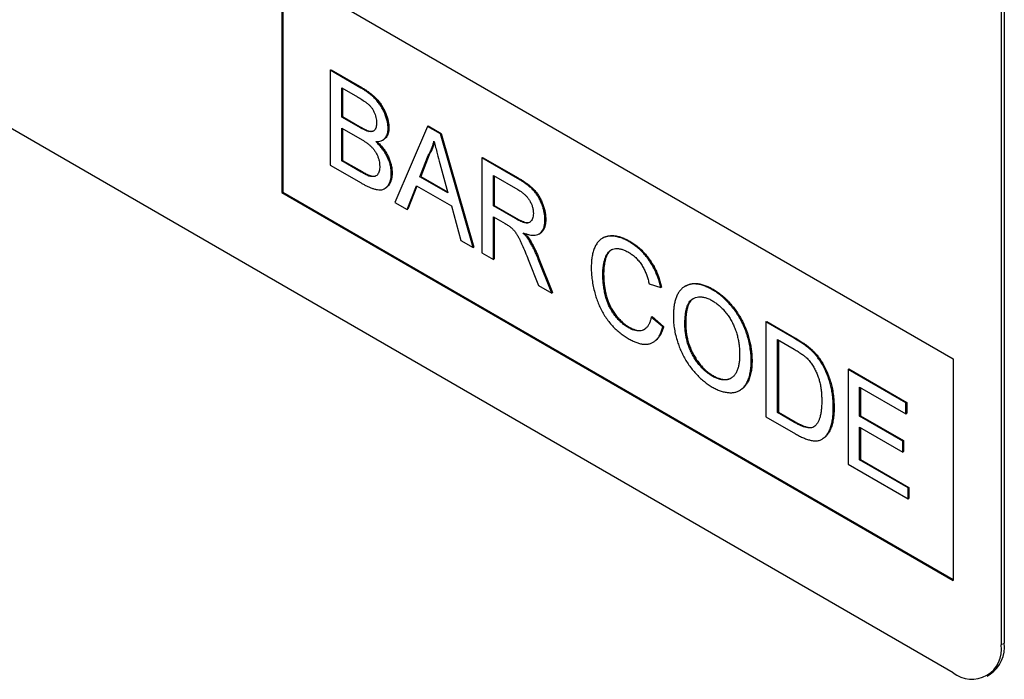
# Model space of a CAD drawing. Units: millimetres. Extents: x -746 to 840, y -172 to 1088.
# Drawn here: x -304 to -261, y 94 to 123 of the extents above; entities that cross this region are included whole.
import ezdxf

# ---------------------------------------------------------------- set-up
doc = ezdxf.new("R2010")
doc.units = ezdxf.units.MM
doc.layers.add('133772', color=7, linetype='Continuous', lineweight=25)
doc.layers.add('TANGENT_EDGES', color=4, linetype='Continuous', lineweight=25)

# ---------------------------------------------------------------- blocks, each defined once
blk = doc.blocks.new('1042704-M_E_ISOMETRIC VIEW')
at = {"layer": '133772'}
for p, q in [((3137.739, 455.237), (3072.685, 492.792)), ((3139.86, 489.94), (3139.86, 456.462)), ((3140.001, 490.022), (3140.001, 456.544)), ((3108.04, 486.263), (3137.739, 469.118)), ((3108.04, 486.263), (3108.04, 476.464)), ((3108.075, 486.242), (3108.075, 476.485)), ((3110.177, 481.875), (3110.212, 481.895)), ((3110.177, 481.875), (3110.177, 477.68)), ((3111.537, 481.09), (3110.177, 481.875)), ((3110.212, 481.895), (3111.572, 481.11)), ((3110.689, 481.095), (3111.381, 480.696)), ((3110.689, 479.805), (3110.689, 481.095)), ((3110.724, 481.075), (3110.724, 479.825)), ((3110.689, 479.805), (3110.724, 479.825)), ((3111.438, 479.372), (3110.689, 479.805)), ((3110.724, 479.825), (3111.473, 479.393)), ((3110.689, 479.321), (3111.489, 478.859)), ((3110.689, 477.869), (3110.689, 479.321)), ((3110.724, 479.3), (3110.724, 477.889)), ((3112.738, 479.309), (3112.773, 479.329)), ((3114.475, 479.394), (3113.033, 476.032)), ((3114.475, 479.394), (3114.51, 479.414)), ((3115.052, 479.06), (3114.475, 479.394)), ((3114.51, 479.414), (3115.088, 479.081)), ((3111.874, 479.17), (3111.91, 479.19)), ((3112.496, 478.784), (3112.531, 478.805)), ((3115.052, 479.06), (3115.088, 479.081)), ((3116.495, 474.033), (3115.052, 479.06)), ((3115.088, 479.081), (3116.53, 474.054)), ((3114.144, 477.165), (3114.515, 478.111)), ((3114.551, 478.132), (3114.179, 477.185)), ((3114.515, 478.111), (3114.551, 478.132)), ((3116.882, 478.004), (3116.918, 478.024)), ((3116.882, 478.004), (3116.882, 473.809)), ((3118.458, 477.094), (3116.882, 478.004)), ((3116.918, 478.024), (3118.494, 477.114)), ((3110.177, 477.68), (3111.54, 476.893)), ((3110.689, 477.869), (3110.724, 477.889)), ((3111.548, 477.373), (3110.689, 477.869)), ((3110.724, 477.889), (3111.584, 477.393)), ((3115.031, 477.755), (3115.383, 476.449)), ((3111.859, 477.213), (3111.894, 477.234)), ((3112.878, 477.323), (3112.913, 477.343)), ((3114.144, 477.165), (3114.179, 477.185)), ((3115.383, 476.449), (3114.144, 477.165)), ((3114.179, 477.185), (3115.37, 476.498)), ((3117.395, 477.224), (3118.477, 476.599)), ((3117.395, 475.88), (3117.395, 477.224)), ((3117.43, 477.204), (3117.43, 475.9)), ((3112.587, 476.642), (3112.623, 476.662)), ((3113.576, 475.718), (3113.989, 476.77)), ((3114.012, 476.757), (3113.612, 475.738)), ((3113.989, 476.77), (3115.538, 475.876)), ((3108.075, 476.485), (3108.04, 476.464)), ((3108.04, 476.464), (3137.739, 459.32)), ((3108.075, 476.485), (3137.739, 459.361)), ((3113.033, 476.032), (3113.576, 475.718)), ((3113.576, 475.718), (3113.612, 475.738)), ((3115.538, 475.876), (3115.951, 474.347)), ((3117.395, 475.88), (3117.43, 475.9)), ((3118.367, 475.318), (3117.395, 475.88)), ((3117.43, 475.9), (3118.403, 475.339)), ((3117.395, 475.396), (3117.919, 475.093)), ((3117.395, 473.514), (3117.395, 475.396)), ((3117.43, 475.375), (3117.43, 473.534)), ((3119.676, 475.26), (3119.712, 475.28)), ((3119.41, 474.633), (3119.445, 474.654)), ((3122.258, 474.47), (3122.222, 474.449)), ((3115.951, 474.347), (3116.495, 474.033)), ((3116.495, 474.033), (3116.53, 474.054)), ((3118.995, 474.319), (3119.031, 474.339)), ((3123.399, 474.296), (3123.434, 474.316)), ((3116.882, 473.809), (3117.395, 473.514)), ((3117.395, 473.514), (3117.43, 473.534)), ((3118.934, 473.511), (3119.387, 472.364)), ((3119.974, 472.025), (3119.378, 473.527)), ((3119.413, 473.547), (3120.009, 472.045)), ((3122.237, 472.849), (3122.273, 472.869)), ((3119.387, 472.364), (3119.974, 472.025)), ((3124.286, 472.437), (3124.799, 472.268)), ((3124.799, 472.268), (3124.834, 472.289)), ((3125.903, 472.339), (3125.868, 472.319)), ((3119.974, 472.025), (3120.009, 472.045)), ((3127.082, 472.169), (3127.118, 472.189)), ((3124.379, 470.962), (3124.415, 470.982)), ((3124.892, 470.528), (3124.379, 470.962)), ((3124.415, 470.982), (3124.927, 470.549)), ((3123.361, 470.5), (3123.396, 470.52)), ((3124.892, 470.528), (3124.927, 470.549)), ((3125.87, 470.656), (3125.905, 470.677)), ((3129.455, 470.746), (3129.491, 470.766)), ((3129.455, 470.746), (3129.455, 466.551)), ((3130.697, 470.029), (3129.455, 470.746)), ((3129.491, 470.766), (3130.733, 470.049)), ((3124.47, 469.851), (3124.505, 469.872)), ((3129.967, 469.966), (3130.704, 469.541)), ((3129.967, 466.74), (3129.967, 469.966)), ((3130.003, 469.946), (3130.003, 466.76)), ((3131.339, 469.598), (3131.374, 469.618)), ((3128.803, 469.018), (3128.839, 469.038)), ((3131.867, 468.993), (3131.903, 469.013)), ((3137.739, 469.118), (3137.739, 459.32)), ((3127.078, 468.354), (3127.113, 468.374)), ((3133.087, 468.649), (3133.123, 468.669)), ((3133.087, 468.649), (3133.087, 464.455)), ((3135.648, 467.17), (3133.087, 468.649)), ((3133.123, 468.669), (3135.684, 467.191)), ((3128.293, 467.716), (3128.328, 467.737)), ((3133.6, 467.869), (3135.648, 466.686)), ((3133.6, 466.579), (3133.6, 467.869)), ((3133.635, 467.849), (3133.635, 466.599)), ((3135.648, 467.17), (3135.684, 467.191)), ((3135.648, 466.686), (3135.648, 467.17)), ((3135.684, 467.191), (3135.684, 466.707)), ((3129.967, 466.74), (3130.003, 466.76)), ((3130.716, 466.307), (3129.967, 466.74)), ((3130.003, 466.76), (3130.751, 466.328)), ((3132.435, 466.951), (3132.471, 466.971)), ((3133.6, 466.579), (3133.635, 466.599)), ((3133.635, 466.599), (3135.544, 465.497)), ((3135.648, 466.686), (3135.684, 466.707)), ((3129.455, 466.551), (3130.756, 465.8)), ((3135.509, 465.476), (3133.6, 466.579)), ((3133.6, 466.095), (3135.509, 464.992)), ((3133.6, 464.643), (3133.6, 466.095)), ((3133.635, 466.074), (3133.635, 464.663)), ((3131.938, 465.566), (3131.973, 465.586)), ((3135.509, 465.476), (3135.544, 465.497)), ((3135.509, 464.992), (3135.509, 465.476)), ((3135.544, 465.497), (3135.544, 465.013)), ((3135.509, 464.992), (3135.544, 465.013)), ((3133.087, 464.455), (3135.742, 462.922)), ((3133.6, 464.643), (3133.635, 464.663)), ((3135.742, 463.406), (3133.6, 464.643)), ((3133.635, 464.663), (3135.777, 463.427)), ((3135.742, 463.406), (3135.777, 463.427)), ((3135.742, 462.922), (3135.742, 463.406)), ((3135.777, 463.427), (3135.777, 462.943)), ((3135.742, 462.922), (3135.777, 462.943)), ((3139.238, 455.089), (3139.38, 455.17))]:
    blk.add_line(p, q, dxfattribs=at)
for centre, radius, start, end in [((3138.565, 456.256), 1.312, 230.9674, 9.0433), ((3138.506, 456.393), 1.503, 305.5531, 5.7591)]:
    blk.add_arc(centre, radius, start, end, dxfattribs=at)
for points, knots in [([(3112.738, 479.309), (3112.736, 479.363), (3112.732, 479.472), (3112.698, 479.646), (3112.646, 479.824), (3112.577, 480.002), (3112.492, 480.177), (3112.39, 480.344), (3112.27, 480.503), (3112.135, 480.65), (3111.989, 480.782), (3111.839, 480.897), (3111.688, 481), (3111.587, 481.06), (3111.537, 481.09)], [0, 0, 0, 0, 0.079993, 0.1600229, 0.2400021, 0.3200412, 0.4000292, 0.4800376, 0.5600528, 0.6480197, 0.7359995, 0.8239827, 0.9119967, 1, 1, 1, 1]), ([(3111.572, 481.11), (3111.618, 481.083), (3111.71, 481.029), (3111.847, 480.936), (3111.984, 480.836), (3112.118, 480.72), (3112.248, 480.59), (3112.369, 480.443), (3112.475, 480.287), (3112.565, 480.125), (3112.636, 479.963), (3112.696, 479.8), (3112.74, 479.638), (3112.768, 479.478), (3112.772, 479.379), (3112.773, 479.329)], [0, 0, 0, 0, 0.0799978, 0.1600035, 0.2399925, 0.3199793, 0.399943, 0.4799486, 0.559947, 0.6332855, 0.7066393, 0.7799806, 0.8533209, 0.9266619, 1, 1, 1, 1]), ([(3111.381, 480.696), (3111.414, 480.677), (3111.479, 480.638), (3111.578, 480.578), (3111.676, 480.514), (3111.773, 480.445), (3111.87, 480.37), (3111.963, 480.277), (3112.048, 480.169), (3112.115, 480.045), (3112.166, 479.918), (3112.202, 479.791), (3112.223, 479.668), (3112.225, 479.591), (3112.226, 479.553)], [0, 0, 0, 0, 0.083363, 0.166723, 0.250086, 0.333441, 0.416776, 0.500065, 0.583355, 0.666659, 0.749964, 0.833306, 0.916647, 1, 1, 1, 1]), ([(3111.874, 479.17), (3111.834, 479.182), (3111.754, 479.206), (3111.608, 479.277), (3111.502, 479.336), (3111.438, 479.372)], [0, 0, 0, 0, 0.27978, 0.559854, 1, 1, 1, 1]), ([(3111.473, 479.393), (3111.514, 479.37), (3111.596, 479.323), (3111.711, 479.265), (3111.816, 479.216), (3111.878, 479.199), (3111.91, 479.19)], [0, 0, 0, 0, 0.280061, 0.560089, 0.78012, 1, 1, 1, 1]), ([(3112.226, 479.553), (3112.225, 479.517), (3112.222, 479.447), (3112.205, 479.351), (3112.17, 479.27), (3112.119, 479.206), (3112.049, 479.168), (3111.967, 479.154), (3111.905, 479.165), (3111.874, 479.17)], [0, 0, 0, 0, 0.140051, 0.280069, 0.420095, 0.560043, 0.706635, 0.853326, 1, 1, 1, 1]), ([(3112.193, 478.721), (3112.235, 478.722), (3112.319, 478.722), (3112.435, 478.75), (3112.537, 478.804), (3112.615, 478.882), (3112.671, 478.973), (3112.709, 479.072), (3112.733, 479.184), (3112.736, 479.267), (3112.738, 479.309)], [0, 0, 0, 0, 0.140011, 0.280003, 0.419974, 0.559959, 0.669959, 0.779994, 0.889981, 1, 1, 1, 1]), ([(3112.773, 479.329), (3112.772, 479.287), (3112.768, 479.202), (3112.743, 479.089), (3112.704, 478.988), (3112.65, 478.905), (3112.593, 478.842), (3112.547, 478.818), (3112.529, 478.809)], [0, 0, 0, 0, 0.176482, 0.3529312, 0.5294289, 0.7058947, 0.8824205, 1, 1, 1, 1]), ([(3111.489, 478.859), (3111.524, 478.838), (3111.592, 478.798), (3111.695, 478.733), (3111.798, 478.661), (3111.9, 478.584), (3112, 478.495), (3112.094, 478.391), (3112.179, 478.273), (3112.248, 478.144), (3112.303, 478.011), (3112.341, 477.877), (3112.362, 477.748), (3112.364, 477.667), (3112.365, 477.627)], [0, 0, 0, 0, 0.083359, 0.166696, 0.250059, 0.33341, 0.416753, 0.500081, 0.583375, 0.66667, 0.750014, 0.833318, 0.916659, 1, 1, 1, 1]), ([(3111.91, 479.19), (3111.939, 479.185), (3111.998, 479.176), (3112.07, 479.184), (3112.106, 479.205), (3112.121, 479.213)], [0, 0, 0, 0, 0.376341, 0.752692, 1, 1, 1, 1]), ([(3112.878, 477.323), (3112.876, 477.375), (3112.873, 477.48), (3112.845, 477.648), (3112.798, 477.82), (3112.73, 477.994), (3112.646, 478.162), (3112.548, 478.322), (3112.437, 478.468), (3112.318, 478.602), (3112.235, 478.682), (3112.193, 478.721)], [0, 0, 0, 0, 0.1120221, 0.2240127, 0.3359958, 0.4479774, 0.5599501, 0.6699416, 0.7799366, 0.8899608, 1, 1, 1, 1]), ([(3112.247, 478.724), (3112.283, 478.689), (3112.362, 478.614), (3112.477, 478.483), (3112.589, 478.334), (3112.688, 478.171), (3112.77, 478.003), (3112.837, 477.832), (3112.882, 477.662), (3112.909, 477.498), (3112.912, 477.395), (3112.913, 477.343)], [0, 0, 0, 0, 0.0972704, 0.2111551, 0.325007, 0.4388581, 0.5526946, 0.6645041, 0.7763215, 0.8881456, 1, 1, 1, 1]), ([(3114.515, 478.111), (3114.545, 478.163), (3114.605, 478.267), (3114.673, 478.429), (3114.727, 478.587), (3114.751, 478.691), (3114.764, 478.743)], [0, 0, 0, 0, 0.27998, 0.560015, 0.779979, 1, 1, 1, 1]), ([(3114.779, 478.687), (3114.769, 478.647), (3114.743, 478.541), (3114.688, 478.399), (3114.622, 478.254), (3114.575, 478.172), (3114.551, 478.132)], [0, 0, 0, 0, 0.1907704, 0.5055067, 0.7527197, 1, 1, 1, 1]), ([(3114.764, 478.743), (3114.789, 478.651), (3114.839, 478.466), (3114.927, 478.137), (3114.991, 477.9), (3115.031, 477.755)], [0, 0, 0, 0, 0.279997, 0.559998, 1, 1, 1, 1]), ([(3112.365, 477.627), (3112.364, 477.59), (3112.362, 477.516), (3112.344, 477.415), (3112.31, 477.328), (3112.263, 477.256), (3112.203, 477.202), (3112.128, 477.173), (3112.043, 477.169), (3111.953, 477.183), (3111.89, 477.203), (3111.859, 477.213)], [0, 0, 0, 0, 0.112045, 0.224045, 0.336074, 0.448065, 0.560088, 0.669961, 0.779911, 0.889979, 1, 1, 1, 1]), ([(3111.54, 476.893), (3111.585, 476.868), (3111.675, 476.817), (3111.81, 476.749), (3111.944, 476.688), (3112.077, 476.639), (3112.208, 476.604), (3112.334, 476.588), (3112.454, 476.591), (3112.564, 476.623), (3112.658, 476.688), (3112.736, 476.779), (3112.799, 476.889), (3112.846, 477.017), (3112.873, 477.162), (3112.876, 477.269), (3112.878, 477.323)], [0, 0, 0, 0, 0.07002, 0.1400241, 0.2100521, 0.2800534, 0.3500704, 0.4200685, 0.490055, 0.5600385, 0.6333364, 0.7066579, 0.7799998, 0.8533222, 0.9266643, 1, 1, 1, 1]), ([(3111.859, 477.213), (3111.83, 477.225), (3111.773, 477.249), (3111.669, 477.305), (3111.594, 477.347), (3111.548, 477.373)], [0, 0, 0, 0, 0.279969, 0.559981, 1, 1, 1, 1]), ([(3111.584, 477.393), (3111.642, 477.359), (3111.746, 477.299), (3111.849, 477.254), (3111.894, 477.234)], [0, 0, 0, 0, 0.5600993, 1, 1, 1, 1]), ([(3111.894, 477.234), (3111.926, 477.223), (3111.99, 477.203), (3112.082, 477.189), (3112.159, 477.192), (3112.199, 477.211), (3112.215, 477.219)], [0, 0, 0, 0, 0.273313, 0.546738, 0.819897, 1, 1, 1, 1]), ([(3112.913, 477.343), (3112.912, 477.292), (3112.909, 477.19), (3112.884, 477.05), (3112.842, 476.926), (3112.784, 476.818), (3112.711, 476.73), (3112.657, 476.676), (3112.623, 476.662), (3112.623, 476.662)], [0, 0, 0, 0, 0.166617, 0.333245, 0.499837, 0.666469, 0.833053, 0.999631, 1, 1, 1, 1]), ([(3119.676, 475.26), (3119.675, 475.309), (3119.673, 475.407), (3119.651, 475.563), (3119.616, 475.722), (3119.566, 475.884), (3119.503, 476.046), (3119.427, 476.206), (3119.336, 476.359), (3119.229, 476.502), (3119.109, 476.63), (3118.982, 476.742), (3118.852, 476.842), (3118.721, 476.932), (3118.59, 477.017), (3118.502, 477.068), (3118.458, 477.094)], [0, 0, 0, 0, 0.070039, 0.140029, 0.210091, 0.280097, 0.350113, 0.420081, 0.490054, 0.560016, 0.633293, 0.706612, 0.779952, 0.853305, 0.926648, 1, 1, 1, 1]), ([(3118.494, 477.114), (3118.535, 477.09), (3118.619, 477.041), (3118.744, 476.961), (3118.869, 476.875), (3118.993, 476.781), (3119.116, 476.677), (3119.234, 476.558), (3119.342, 476.421), (3119.439, 476.268), (3119.522, 476.105), (3119.591, 475.936), (3119.646, 475.766), (3119.684, 475.598), (3119.708, 475.435), (3119.71, 475.332), (3119.712, 475.28)], [0, 0, 0, 0, 0.070018, 0.14003, 0.210053, 0.280058, 0.350057, 0.420039, 0.490001, 0.559949, 0.633238, 0.706572, 0.779916, 0.853299, 0.926632, 1, 1, 1, 1]), ([(3118.477, 476.599), (3118.509, 476.58), (3118.572, 476.543), (3118.666, 476.476), (3118.759, 476.401), (3118.849, 476.315), (3118.934, 476.215), (3119.011, 476.096), (3119.079, 475.962), (3119.13, 475.817), (3119.16, 475.675), (3119.163, 475.587), (3119.164, 475.543)], [0, 0, 0, 0, 0.093392, 0.186802, 0.280164, 0.373535, 0.466869, 0.560162, 0.670096, 0.780023, 0.889977, 1, 1, 1, 1]), ([(3119.164, 475.543), (3119.163, 475.503), (3119.16, 475.423), (3119.132, 475.32), (3119.089, 475.232), (3119.029, 475.165), (3118.952, 475.125), (3118.861, 475.117), (3118.765, 475.134), (3118.666, 475.168), (3118.567, 475.211), (3118.467, 475.262), (3118.401, 475.3), (3118.367, 475.318)], [0, 0, 0, 0, 0.093305, 0.186667, 0.279979, 0.373291, 0.466517, 0.559865, 0.647852, 0.735891, 0.823937, 0.911959, 1, 1, 1, 1]), ([(3118.403, 475.339), (3118.438, 475.319), (3118.509, 475.279), (3118.615, 475.226), (3118.72, 475.181), (3118.824, 475.147), (3118.921, 475.138), (3118.99, 475.145), (3119.018, 475.164), (3119.022, 475.167)], [0, 0, 0, 0, 0.1616751, 0.323318, 0.4849995, 0.6466774, 0.8081828, 0.9697651, 1, 1, 1, 1]), ([(3117.919, 475.093), (3117.967, 475.066), (3118.051, 475.017), (3118.135, 474.955), (3118.172, 474.928)], [0, 0, 0, 0, 0.56011, 1, 1, 1, 1]), ([(3118.172, 474.928), (3118.206, 474.895), (3118.276, 474.83), (3118.371, 474.712), (3118.456, 474.583), (3118.53, 474.448), (3118.597, 474.31), (3118.688, 474.108), (3118.801, 473.841), (3118.89, 473.621), (3118.934, 473.511)], [0, 0, 0, 0, 0.093346, 0.186697, 0.279979, 0.373312, 0.46665, 0.559986, 0.779988, 1, 1, 1, 1]), ([(3118.713, 474.688), (3118.76, 474.671), (3118.853, 474.635), (3118.99, 474.596), (3119.123, 474.577), (3119.25, 474.578), (3119.366, 474.605), (3119.463, 474.665), (3119.544, 474.745), (3119.605, 474.848), (3119.647, 474.971), (3119.673, 475.108), (3119.675, 475.209), (3119.676, 475.26)], [0, 0, 0, 0, 0.093365, 0.186734, 0.280065, 0.373405, 0.466726, 0.560017, 0.648021, 0.736023, 0.823992, 0.911984, 1, 1, 1, 1]), ([(3119.712, 475.28), (3119.71, 475.227), (3119.707, 475.119), (3119.678, 474.975), (3119.631, 474.848), (3119.561, 474.746), (3119.497, 474.681), (3119.453, 474.661), (3119.443, 474.657)], [0, 0, 0, 0, 0.189941, 0.379837, 0.569652, 0.75949, 0.949411, 1, 1, 1, 1]), ([(3118.995, 474.319), (3118.971, 474.356), (3118.923, 474.43), (3118.829, 474.554), (3118.757, 474.637), (3118.713, 474.688)], [0, 0, 0, 0, 0.279967, 0.559997, 1, 1, 1, 1]), ([(3118.79, 474.66), (3118.804, 474.644), (3118.846, 474.595), (3118.908, 474.518), (3118.974, 474.427), (3119.012, 474.368), (3119.031, 474.339)], [0, 0, 0, 0, 0.1634265, 0.4887521, 0.7443903, 1, 1, 1, 1]), ([(3123.399, 474.296), (3123.34, 474.328), (3123.223, 474.392), (3123.049, 474.464), (3122.878, 474.514), (3122.712, 474.542), (3122.555, 474.546), (3122.407, 474.526), (3122.271, 474.481), (3122.151, 474.407), (3122.038, 474.304), (3121.939, 474.167), (3121.856, 473.998), (3121.795, 473.807), (3121.753, 473.599), (3121.729, 473.377), (3121.727, 473.22), (3121.725, 473.142)], [0, 0, 0, 0, 0.062724, 0.12545, 0.188172, 0.25089, 0.313615, 0.37521, 0.436806, 0.498395, 0.559995, 0.63332, 0.706646, 0.779976, 0.853314, 0.926652, 1, 1, 1, 1]), ([(3122.26, 474.467), (3122.274, 474.476), (3122.328, 474.511), (3122.438, 474.544), (3122.587, 474.567), (3122.746, 474.563), (3122.912, 474.535), (3123.083, 474.485), (3123.258, 474.412), (3123.375, 474.348), (3123.434, 474.316)], [0, 0, 0, 0, 0.047745, 0.183768, 0.31979, 0.455837, 0.591867, 0.727906, 0.863957, 1, 1, 1, 1]), ([(3119.378, 473.527), (3119.348, 473.602), (3119.287, 473.753), (3119.191, 473.961), (3119.094, 474.15), (3119.028, 474.263), (3118.995, 474.319)], [0, 0, 0, 0, 0.279995, 0.560003, 0.779992, 1, 1, 1, 1]), ([(3119.031, 474.339), (3119.072, 474.268), (3119.156, 474.124), (3119.257, 473.917), (3119.342, 473.725), (3119.39, 473.606), (3119.413, 473.547)], [0, 0, 0, 0, 0.279953, 0.560002, 0.779971, 1, 1, 1, 1]), ([(3122.237, 472.849), (3122.238, 472.904), (3122.24, 473.013), (3122.254, 473.171), (3122.277, 473.322), (3122.309, 473.465), (3122.349, 473.602), (3122.403, 473.725), (3122.474, 473.829), (3122.563, 473.911), (3122.671, 473.968), (3122.794, 473.999), (3122.93, 473.997), (3123.074, 473.965), (3123.223, 473.908), (3123.324, 473.853), (3123.374, 473.826)], [0, 0, 0, 0, 0.0700337, 0.1400452, 0.2100876, 0.2801116, 0.3501425, 0.420127, 0.4901224, 0.5601103, 0.6334164, 0.7067106, 0.7800171, 0.8533378, 0.9266709, 1, 1, 1, 1]), ([(3124.799, 472.268), (3124.781, 472.344), (3124.746, 472.494), (3124.672, 472.724), (3124.58, 472.952), (3124.47, 473.177), (3124.341, 473.392), (3124.201, 473.592), (3124.05, 473.772), (3123.894, 473.932), (3123.731, 474.071), (3123.566, 474.195), (3123.454, 474.262), (3123.399, 474.296)], [0, 0, 0, 0, 0.093347, 0.186683, 0.280006, 0.37334, 0.466665, 0.559978, 0.647962, 0.735968, 0.823975, 0.911984, 1, 1, 1, 1]), ([(3123.434, 474.316), (3123.493, 474.28), (3123.611, 474.209), (3123.787, 474.076), (3123.959, 473.926), (3124.123, 473.752), (3124.276, 473.56), (3124.412, 473.356), (3124.532, 473.146), (3124.633, 472.933), (3124.716, 472.718), (3124.785, 472.502), (3124.817, 472.36), (3124.834, 472.289)], [0, 0, 0, 0, 0.093347, 0.186686, 0.280009, 0.373344, 0.466664, 0.559979, 0.64796, 0.735971, 0.823976, 0.911983, 1, 1, 1, 1]), ([(3122.637, 473.947), (3122.626, 473.941), (3122.584, 473.92), (3122.524, 473.863), (3122.453, 473.771), (3122.395, 473.654), (3122.351, 473.512), (3122.316, 473.363), (3122.291, 473.206), (3122.276, 473.042), (3122.274, 472.927), (3122.273, 472.869)], [0, 0, 0, 0, 0.0371101, 0.1424116, 0.2477064, 0.3730178, 0.4984115, 0.6238032, 0.7492203, 0.8745948, 1, 1, 1, 1]), ([(3123.374, 473.826), (3123.422, 473.797), (3123.517, 473.738), (3123.659, 473.625), (3123.794, 473.489), (3123.918, 473.333), (3124.026, 473.161), (3124.114, 472.981), (3124.185, 472.799), (3124.243, 472.617), (3124.272, 472.497), (3124.286, 472.437)], [0, 0, 0, 0, 0.112032, 0.224028, 0.336007, 0.447964, 0.559902, 0.669887, 0.7799, 0.889949, 1, 1, 1, 1]), ([(3121.725, 473.142), (3121.727, 473.054), (3121.73, 472.879), (3121.76, 472.604), (3121.808, 472.322), (3121.873, 472.055), (3121.947, 471.806), (3122.031, 471.578), (3122.131, 471.351), (3122.249, 471.129), (3122.385, 470.914), (3122.536, 470.712), (3122.699, 470.528), (3122.872, 470.367), (3123.049, 470.223), (3123.228, 470.096), (3123.349, 470.024), (3123.409, 469.988)], [0, 0, 0, 0, 0.078409, 0.15682, 0.235222, 0.313619, 0.375224, 0.436824, 0.49843, 0.560025, 0.622864, 0.685702, 0.748548, 0.811399, 0.874262, 0.93713, 1, 1, 1, 1]), ([(3123.361, 470.5), (3123.306, 470.534), (3123.197, 470.601), (3123.036, 470.738), (3122.882, 470.894), (3122.748, 471.057), (3122.637, 471.221), (3122.547, 471.381), (3122.471, 471.545), (3122.4, 471.736), (3122.339, 471.95), (3122.291, 472.183), (3122.259, 472.411), (3122.241, 472.634), (3122.238, 472.777), (3122.237, 472.849)], [0, 0, 0, 0, 0.07839, 0.156753, 0.235108, 0.313496, 0.375073, 0.436666, 0.498261, 0.559856, 0.647851, 0.735892, 0.82394, 0.911956, 1, 1, 1, 1]), ([(3122.273, 472.869), (3122.274, 472.812), (3122.275, 472.698), (3122.286, 472.523), (3122.306, 472.344), (3122.335, 472.161), (3122.374, 471.975), (3122.427, 471.787), (3122.493, 471.597), (3122.579, 471.406), (3122.685, 471.219), (3122.81, 471.044), (3122.947, 470.883), (3123.092, 470.74), (3123.243, 470.615), (3123.345, 470.552), (3123.396, 470.52)], [0, 0, 0, 0, 0.070044, 0.140046, 0.210095, 0.280128, 0.350175, 0.420186, 0.490178, 0.560158, 0.633462, 0.706741, 0.780066, 0.853372, 0.92667, 1, 1, 1, 1]), ([(3127.082, 472.169), (3127.022, 472.203), (3126.9, 472.269), (3126.72, 472.345), (3126.542, 472.4), (3126.37, 472.429), (3126.207, 472.43), (3126.056, 472.403), (3125.919, 472.35), (3125.793, 472.275), (3125.682, 472.175), (3125.587, 472.051), (3125.511, 471.903), (3125.45, 471.739), (3125.406, 471.56), (3125.377, 471.368), (3125.36, 471.168), (3125.358, 471.028), (3125.357, 470.959)], [0, 0, 0, 0, 0.062723, 0.125441, 0.18816, 0.250875, 0.313594, 0.375182, 0.436793, 0.498379, 0.559991, 0.622835, 0.685698, 0.748558, 0.811413, 0.874283, 0.937135, 1, 1, 1, 1]), ([(3125.905, 472.336), (3125.919, 472.346), (3125.976, 472.382), (3126.088, 472.421), (3126.24, 472.45), (3126.404, 472.449), (3126.576, 472.421), (3126.754, 472.366), (3126.935, 472.29), (3127.057, 472.223), (3127.118, 472.189)], [0, 0, 0, 0, 0.0475401, 0.1836316, 0.3196696, 0.4557359, 0.591795, 0.7278595, 0.8639257, 1, 1, 1, 1]), ([(3125.87, 470.656), (3125.87, 470.722), (3125.872, 470.853), (3125.886, 471.042), (3125.911, 471.223), (3125.949, 471.381), (3125.998, 471.513), (3126.055, 471.621), (3126.127, 471.712), (3126.222, 471.782), (3126.337, 471.831), (3126.47, 471.857), (3126.614, 471.858), (3126.767, 471.826), (3126.925, 471.771), (3127.032, 471.713), (3127.085, 471.683)], [0, 0, 0, 0, 0.0784156, 0.1568222, 0.2352374, 0.3136426, 0.375255, 0.4368646, 0.4984798, 0.5600706, 0.6333933, 0.7067224, 0.7800336, 0.8533443, 0.9266859, 1, 1, 1, 1]), ([(3128.803, 469.018), (3128.802, 469.105), (3128.798, 469.28), (3128.767, 469.554), (3128.715, 469.835), (3128.645, 470.102), (3128.561, 470.35), (3128.469, 470.577), (3128.361, 470.8), (3128.235, 471.017), (3128.097, 471.227), (3127.944, 471.425), (3127.784, 471.611), (3127.614, 471.778), (3127.44, 471.928), (3127.262, 472.061), (3127.142, 472.133), (3127.082, 472.169)], [0, 0, 0, 0, 0.078412, 0.156817, 0.235203, 0.313594, 0.3752, 0.436797, 0.498404, 0.559996, 0.622847, 0.685702, 0.748562, 0.811422, 0.874276, 0.937135, 1, 1, 1, 1]), ([(3127.118, 472.189), (3127.178, 472.154), (3127.297, 472.082), (3127.474, 471.949), (3127.648, 471.799), (3127.818, 471.632), (3127.977, 471.448), (3128.127, 471.253), (3128.265, 471.047), (3128.39, 470.832), (3128.5, 470.607), (3128.594, 470.378), (3128.673, 470.146), (3128.735, 469.915), (3128.784, 469.688), (3128.815, 469.465), (3128.835, 469.248), (3128.837, 469.108), (3128.839, 469.038)], [0, 0, 0, 0, 0.062725, 0.125444, 0.188158, 0.250878, 0.313598, 0.375194, 0.436785, 0.498378, 0.559981, 0.622829, 0.685689, 0.748547, 0.811409, 0.874272, 0.937131, 1, 1, 1, 1]), ([(3126.239, 471.783), (3126.215, 471.767), (3126.16, 471.732), (3126.09, 471.64), (3126.025, 471.518), (3125.975, 471.371), (3125.941, 471.209), (3125.919, 471.038), (3125.907, 470.86), (3125.906, 470.738), (3125.905, 470.677)], [0, 0, 0, 0, 0.087523, 0.199591, 0.332973, 0.466364, 0.599767, 0.73319, 0.866584, 1, 1, 1, 1]), ([(3127.085, 471.683), (3127.135, 471.653), (3127.234, 471.593), (3127.38, 471.476), (3127.522, 471.344), (3127.656, 471.193), (3127.781, 471.028), (3127.895, 470.852), (3127.994, 470.667), (3128.079, 470.474), (3128.149, 470.276), (3128.205, 470.076), (3128.245, 469.879), (3128.273, 469.686), (3128.288, 469.499), (3128.29, 469.378), (3128.291, 469.318)], [0, 0, 0, 0, 0.070008, 0.139999, 0.209982, 0.279981, 0.349976, 0.419959, 0.489936, 0.559941, 0.633268, 0.70661, 0.779957, 0.853294, 0.926653, 1, 1, 1, 1]), ([(3124.379, 470.962), (3124.369, 470.915), (3124.349, 470.823), (3124.302, 470.698), (3124.245, 470.583), (3124.171, 470.489), (3124.083, 470.414), (3123.98, 470.369), (3123.868, 470.347), (3123.748, 470.352), (3123.623, 470.379), (3123.492, 470.428), (3123.405, 470.476), (3123.361, 470.5)], [0, 0, 0, 0, 0.093359, 0.1867, 0.280056, 0.373396, 0.466701, 0.560009, 0.648003, 0.735983, 0.823976, 0.912, 1, 1, 1, 1]), ([(3125.357, 470.959), (3125.36, 470.873), (3125.364, 470.701), (3125.4, 470.43), (3125.458, 470.151), (3125.532, 469.889), (3125.618, 469.645), (3125.712, 469.424), (3125.822, 469.206), (3125.945, 468.993), (3126.084, 468.789), (3126.233, 468.595), (3126.392, 468.415), (3126.558, 468.25), (3126.729, 468.104), (3126.904, 467.975), (3127.022, 467.904), (3127.08, 467.869)], [0, 0, 0, 0, 0.078388, 0.156783, 0.235174, 0.313567, 0.375177, 0.436785, 0.49838, 0.559974, 0.622834, 0.685695, 0.748552, 0.811411, 0.874268, 0.937139, 1, 1, 1, 1]), ([(3123.396, 470.52), (3123.443, 470.495), (3123.536, 470.445), (3123.673, 470.394), (3123.806, 470.369), (3123.931, 470.37), (3124.03, 470.393), (3124.082, 470.424), (3124.101, 470.435)], [0, 0, 0, 0, 0.178867, 0.357766, 0.536633, 0.715441, 0.894302, 1, 1, 1, 1]), ([(3123.409, 469.988), (3123.464, 469.957), (3123.575, 469.896), (3123.741, 469.829), (3123.903, 469.779), (3124.059, 469.757), (3124.207, 469.76), (3124.345, 469.79), (3124.474, 469.848), (3124.591, 469.935), (3124.693, 470.053), (3124.775, 470.195), (3124.844, 470.352), (3124.876, 470.47), (3124.892, 470.528)], [0, 0, 0, 0, 0.080009, 0.16002, 0.240023, 0.320017, 0.400013, 0.480008, 0.560009, 0.647976, 0.735977, 0.823975, 0.911993, 1, 1, 1, 1]), ([(3124.927, 470.549), (3124.913, 470.495), (3124.884, 470.388), (3124.823, 470.243), (3124.752, 470.11), (3124.664, 469.998), (3124.582, 469.917), (3124.522, 469.885), (3124.503, 469.875)], [0, 0, 0, 0, 0.1824516, 0.3649202, 0.5473615, 0.7297806, 0.9122018, 1, 1, 1, 1]), ([(3127.078, 468.354), (3127.03, 468.383), (3126.933, 468.442), (3126.79, 468.553), (3126.651, 468.681), (3126.518, 468.827), (3126.395, 468.987), (3126.283, 469.158), (3126.182, 469.337), (3126.093, 469.524), (3126.019, 469.717), (3125.959, 469.913), (3125.917, 470.106), (3125.889, 470.295), (3125.872, 470.48), (3125.87, 470.597), (3125.87, 470.656)], [0, 0, 0, 0, 0.069999, 0.140008, 0.209994, 0.279986, 0.34998, 0.419977, 0.489976, 0.559977, 0.633298, 0.706639, 0.779972, 0.853314, 0.926655, 1, 1, 1, 1]), ([(3125.905, 470.677), (3125.906, 470.612), (3125.908, 470.484), (3125.929, 470.282), (3125.962, 470.075), (3126.014, 469.863), (3126.086, 469.648), (3126.177, 469.436), (3126.284, 469.234), (3126.402, 469.047), (3126.529, 468.877), (3126.667, 468.721), (3126.812, 468.585), (3126.962, 468.467), (3127.063, 468.405), (3127.113, 468.374)], [0, 0, 0, 0, 0.080014, 0.1600311, 0.240042, 0.3200308, 0.4000356, 0.4800228, 0.560014, 0.6333498, 0.7066732, 0.7800003, 0.8533199, 0.9266657, 1, 1, 1, 1]), ([(3131.339, 469.598), (3131.28, 469.645), (3131.161, 469.739), (3130.947, 469.881), (3130.792, 469.973), (3130.697, 470.029)], [0, 0, 0, 0, 0.279913, 0.559954, 1, 1, 1, 1]), ([(3130.733, 470.049), (3130.793, 470.014), (3130.913, 469.944), (3131.081, 469.836), (3131.235, 469.731), (3131.328, 469.656), (3131.374, 469.618)], [0, 0, 0, 0, 0.2800261, 0.5600386, 0.7800481, 1, 1, 1, 1]), ([(3128.291, 469.318), (3128.29, 469.253), (3128.288, 469.123), (3128.27, 468.938), (3128.239, 468.764), (3128.189, 468.604), (3128.121, 468.463), (3128.032, 468.347), (3127.925, 468.263), (3127.806, 468.206), (3127.677, 468.18), (3127.537, 468.181), (3127.388, 468.213), (3127.234, 468.269), (3127.13, 468.325), (3127.078, 468.354)], [0, 0, 0, 0, 0.080018, 0.160034, 0.240052, 0.320037, 0.400063, 0.480036, 0.560012, 0.633368, 0.706673, 0.77999, 0.853332, 0.926661, 1, 1, 1, 1]), ([(3130.704, 469.541), (3130.76, 469.508), (3130.874, 469.441), (3131.032, 469.335), (3131.177, 469.229), (3131.262, 469.148), (3131.304, 469.108)], [0, 0, 0, 0, 0.2800939, 0.5601161, 0.7801166, 1, 1, 1, 1]), ([(3131.867, 468.993), (3131.838, 469.036), (3131.78, 469.123), (3131.687, 469.246), (3131.582, 469.368), (3131.465, 469.486), (3131.381, 469.561), (3131.339, 469.598)], [0, 0, 0, 0, 0.1867124, 0.3732594, 0.5600793, 0.7799831, 1, 1, 1, 1]), ([(3131.374, 469.618), (3131.41, 469.587), (3131.482, 469.524), (3131.587, 469.421), (3131.693, 469.302), (3131.8, 469.166), (3131.868, 469.064), (3131.903, 469.013)], [0, 0, 0, 0, 0.1867178, 0.3732701, 0.5600707, 0.7799978, 1, 1, 1, 1]), ([(3127.08, 467.869), (3127.14, 467.836), (3127.259, 467.771), (3127.436, 467.699), (3127.61, 467.647), (3127.778, 467.621), (3127.938, 467.615), (3128.09, 467.633), (3128.228, 467.678), (3128.353, 467.749), (3128.469, 467.852), (3128.572, 467.987), (3128.659, 468.156), (3128.726, 468.347), (3128.771, 468.556), (3128.799, 468.78), (3128.802, 468.939), (3128.803, 469.018)], [0, 0, 0, 0, 0.062727, 0.125451, 0.18817, 0.250891, 0.313617, 0.375211, 0.436811, 0.498401, 0.560004, 0.633326, 0.706658, 0.779986, 0.853316, 0.926655, 1, 1, 1, 1]), ([(3128.839, 469.038), (3128.837, 468.954), (3128.833, 468.784), (3128.802, 468.546), (3128.75, 468.325), (3128.678, 468.142), (3128.595, 467.991), (3128.502, 467.873), (3128.413, 467.787), (3128.349, 467.752), (3128.326, 467.74)], [0, 0, 0, 0, 0.147691, 0.295371, 0.443031, 0.59068, 0.706716, 0.822751, 0.938785, 1, 1, 1, 1]), ([(3131.304, 469.108), (3131.347, 469.06), (3131.433, 468.963), (3131.543, 468.794), (3131.64, 468.618), (3131.721, 468.436), (3131.791, 468.252), (3131.844, 468.058), (3131.882, 467.857), (3131.907, 467.651), (3131.921, 467.45), (3131.922, 467.321), (3131.923, 467.256)], [0, 0, 0, 0, 0.093259, 0.186545, 0.279852, 0.3732, 0.466532, 0.559856, 0.669885, 0.779925, 0.889954, 1, 1, 1, 1]), ([(3132.435, 466.951), (3132.434, 467.022), (3132.433, 467.165), (3132.416, 467.386), (3132.386, 467.613), (3132.342, 467.844), (3132.282, 468.078), (3132.207, 468.313), (3132.113, 468.546), (3132, 468.775), (3131.912, 468.92), (3131.867, 468.993)], [0, 0, 0, 0, 0.112018, 0.224035, 0.33606, 0.448074, 0.560061, 0.670051, 0.780038, 0.890035, 1, 1, 1, 1]), ([(3131.903, 469.013), (3131.948, 468.939), (3132.038, 468.791), (3132.152, 468.558), (3132.247, 468.321), (3132.322, 468.083), (3132.387, 467.824), (3132.435, 467.546), (3132.466, 467.252), (3132.469, 467.065), (3132.471, 466.971)], [0, 0, 0, 0, 0.1119722, 0.2239753, 0.3359723, 0.4479763, 0.559974, 0.7066329, 0.8533073, 1, 1, 1, 1]), ([(3127.113, 468.374), (3127.163, 468.347), (3127.262, 468.293), (3127.409, 468.238), (3127.552, 468.204), (3127.687, 468.2), (3127.813, 468.217), (3127.886, 468.251), (3127.923, 468.268)], [0, 0, 0, 0, 0.167068, 0.334121, 0.501208, 0.668196, 0.835245, 1, 1, 1, 1]), ([(3131.923, 467.256), (3131.922, 467.189), (3131.921, 467.055), (3131.906, 466.863), (3131.881, 466.678), (3131.841, 466.519), (3131.792, 466.384), (3131.734, 466.273), (3131.664, 466.176), (3131.604, 466.131), (3131.574, 466.109)], [0, 0, 0, 0, 0.1400122, 0.28, 0.4200206, 0.5599997, 0.670017, 0.7800019, 0.8900252, 1, 1, 1, 1]), ([(3130.756, 465.8), (3130.816, 465.767), (3130.935, 465.7), (3131.113, 465.616), (3131.289, 465.548), (3131.462, 465.503), (3131.627, 465.482), (3131.781, 465.495), (3131.916, 465.548), (3132.035, 465.629), (3132.144, 465.741), (3132.238, 465.889), (3132.313, 466.071), (3132.373, 466.268), (3132.41, 466.484), (3132.432, 466.711), (3132.434, 466.871), (3132.435, 466.951)], [0, 0, 0, 0, 0.062732, 0.125463, 0.188194, 0.250912, 0.313605, 0.375188, 0.436778, 0.498368, 0.559962, 0.633282, 0.706625, 0.779962, 0.853301, 0.926651, 1, 1, 1, 1]), ([(3132.471, 466.971), (3132.47, 466.886), (3132.467, 466.715), (3132.442, 466.473), (3132.398, 466.245), (3132.334, 466.054), (3132.262, 465.89), (3132.178, 465.761), (3132.082, 465.657), (3132.007, 465.61), (3131.972, 465.588)], [0, 0, 0, 0, 0.142203, 0.284416, 0.426592, 0.568776, 0.680503, 0.792223, 0.903924, 1, 1, 1, 1]), ([(3131.574, 466.109), (3131.542, 466.093), (3131.479, 466.062), (3131.365, 466.056), (3131.245, 466.07), (3131.118, 466.109), (3130.986, 466.164), (3130.851, 466.232), (3130.761, 466.282), (3130.716, 466.307)], [0, 0, 0, 0, 0.1398826, 0.2798971, 0.4198771, 0.559892, 0.7065957, 0.8532935, 1, 1, 1, 1]), ([(3130.751, 466.328), (3130.794, 466.304), (3130.88, 466.256), (3131.009, 466.19), (3131.137, 466.135), (3131.254, 466.098), (3131.358, 466.08), (3131.449, 466.079), (3131.527, 466.089), (3131.569, 466.11), (3131.586, 466.119)], [0, 0, 0, 0, 0.144976, 0.289943, 0.434922, 0.579877, 0.693783, 0.807662, 0.921593, 1, 1, 1, 1])]:
    blk.add_open_spline(points, degree=3, knots=knots, dxfattribs=at)
at = {"layer": 'TANGENT_EDGES', "lineweight": 18}
for p, q in [((3111.537, 481.09), (3111.572, 481.11)), ((3111.438, 479.372), (3111.473, 479.393)), ((3111.548, 477.373), (3111.584, 477.393)), ((3118.458, 477.094), (3118.494, 477.114)), ((3118.367, 475.318), (3118.403, 475.339)), ((3119.378, 473.527), (3119.413, 473.547)), ((3130.697, 470.029), (3130.733, 470.049)), ((3130.716, 466.307), (3130.751, 466.328)), ((3139.86, 456.462), (3140.001, 456.544))]:
    blk.add_line(p, q, dxfattribs=at)

msp = doc.modelspace()

# ---------------------------------------------------------------- block references
at = {"layer": '133772'}
msp.add_blockref('1042704-M_E_ISOMETRIC VIEW', (-3400.911, -360.836), dxfattribs=at)

doc.saveas('drawing.dxf')
